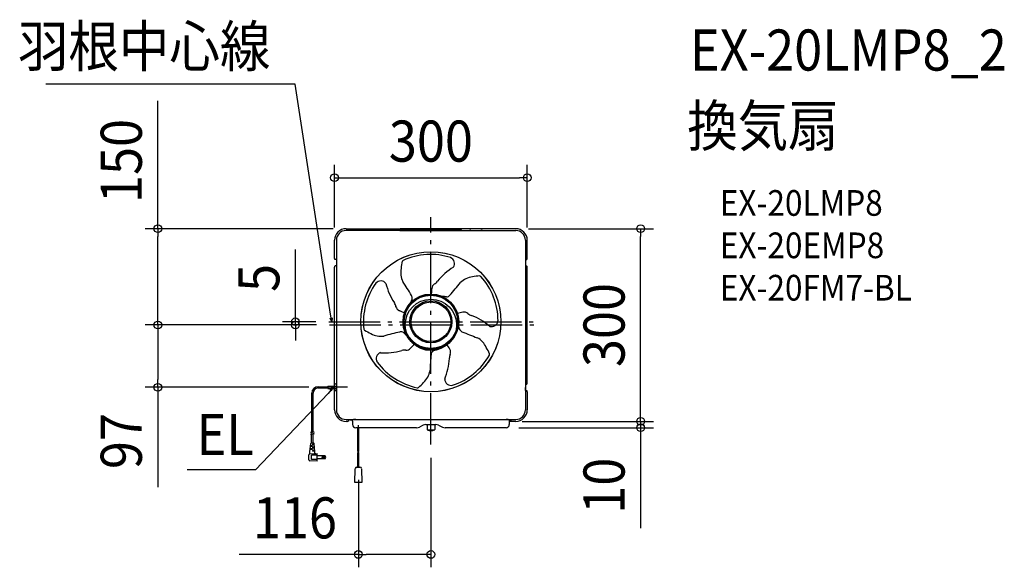
# Model space of a CAD drawing. Extents: x -640 to 892, y -377 to 475.
import ezdxf
from ezdxf.enums import TextEntityAlignment as Align

# ---------------------------------------------------------------- set-up
doc = ezdxf.new("R2010")
doc.units = 0
doc.header["$LTSCALE"] = 20
doc.header["$PDMODE"] = 3
doc.header["$PDSIZE"] = -2
doc.linetypes.add('DASHDOT', pattern=[5.5, 4, -0.6, 0.3, -0.6])
for name, color, linetype in [('ARRANGE', 1, 'CONTINUOUS'), ('BASIS', 6, 'DASHDOT'), ('DETAIL', 5, 'CONTINUOUS'), ('ETC', 61, 'CONTINUOUS'), ('NOTE', 4, 'CONTINUOUS'), ('OUTLINE', 3, 'CONTINUOUS'), ('SIZE', 30, 'CONTINUOUS')]:
    doc.layers.add(name, color=color, linetype=linetype)
doc.styles.get("Standard").update_dxf_attribs({"font": 'SIMPLEX.shx', "width": 0.9, "height": 64, "bigfont": 'BIGFONT.shx'})

msp = doc.modelspace()

# ---------------------------------------------------------------- linework, layer by layer
at = {"layer": 'ARRANGE', "color": 1, "linetype": 'CONTINUOUS'}
msp.add_circle((0, 0), 40, dxfattribs=at)
msp.add_point((0, 0), dxfattribs=at)
at = {"layer": 'BASIS', "color": 6, "linetype": 'DASHDOT'}
for p, q in [((0, -186.1), (0, 167.6)), ((-159, 5), (159, 5)), ((-157.9, 0), (160, 0))]:
    msp.add_line(p, q, dxfattribs=at)
at = {"layer": 'DETAIL', "color": 5, "linetype": 'CONTINUOUS'}
for p, q in [((48.4, 147), (-132.1, 147)), ((-132, 149.9), (47.7, 149.9)), ((-77.4, 147), (-80.6, 147)), ((-59.4, 147), (-62.6, 147)), ((-48.4, 147), (-51.6, 147)), ((-48.4, 147), (132.1, 147)), ((132, 149.9), (-47.7, 149.9)), ((48.4, 147), (51.6, 147)), ((59.4, 147), (62.6, 147)), ((77.4, 147), (80.6, 147)), ((-150, 103.6), (-150, 131.9)), ((-147.1, 132), (-147.1, -132.2)), ((147.1, 132), (147.1, -132.2)), ((150, 103.6), (150, 131.9)), ((-149.1, 101.9), (-149.4, 102.2)), ((-147.1, 101.9), (-149.1, 101.9)), ((-147.1, 101.9), (-146.5, 101.9)), ((147.1, 101.9), (146.5, 101.9)), ((147.1, 101.9), (149.1, 101.9)), ((149.1, 101.9), (149.4, 102.2)), ((-150, -90.4), (-150, 90.1)), ((-149.4, 91.5), (-149.1, 91.9)), ((-147.1, 91.9), (-149.1, 91.9)), ((-147.1, 91.9), (-146.5, 91.9)), ((147.1, 91.9), (146.5, 91.9)), ((147.1, 91.9), (149.1, 91.9)), ((149.4, 91.5), (149.1, 91.9)), ((150, -90.4), (150, 90.1)), ((-149.1, -92.1), (-149.4, -91.8)), ((149.4, -91.8), (149.1, -92.1)), ((-185.3, -167.8), (-185.3, -106.1)), ((-183.4, -167.2), (-183.4, -106.1)), ((-175.4, -96.2), (-160.2, -96.2)), ((-175.4, -98.1), (-160.2, -98.1)), ((-160.2, -95.1), (-147.1, -95.1)), ((-160.2, -95.1), (-160.2, -99.1)), ((-160.2, -99.1), (-147.1, -99.1)), ((-147.1, -97.1), (-152.1, -97.1)), ((-150, -132.1), (-150, -103.9)), ((-149.4, -102.5), (-149.1, -102.1)), ((-147.1, -92.1), (-149.1, -92.1)), ((-147.1, -102.1), (-149.1, -102.1)), ((147.1, -92.1), (146.5, -92.1)), ((147.1, -102.1), (146.5, -102.1)), ((147.1, -92.1), (149.1, -92.1)), ((147.1, -102.1), (149.1, -102.1)), ((149.1, -102.1), (149.4, -102.5)), ((150, -103.9), (150, -132.1)), ((-150, -132.1), (-150, -117.2)), ((-147.1, -117.2), (-147.1, -132.2)), ((-132.1, -147.2), (132.1, -147.2)), ((-132.1, -147.2), (-97.1, -147.2)), ((-129.7, -150.1), (-132, -150.1)), ((-129.7, -150.1), (-132, -150.1)), ((-128, -149.2), (-128.3, -149.6)), ((-128, -149.2), (-128.3, -149.6)), ((-128, -147.2), (-128, -149.2)), ((-128, -147.2), (-128, -149.2)), ((-125, -147.2), (125, -147.2)), ((-125, -147.2), (-97.1, -147.2)), ((-125, -147.8), (-124, -147.8)), ((-125, -147.8), (-124, -147.8)), ((-122, -149.8), (-122, -155.1)), ((-122, -149.8), (-122, -155.1)), ((-17.5, -147.2), (17.5, -147.2)), ((122, -149.8), (122, -155.1)), ((132, -150.1), (122, -150.1)), ((124, -147.2), (124, -146.6)), ((124, -147.8), (125, -147.8)), ((126, -147.2), (126, -146.6)), ((-186.6, -167.7), (-187.5, -167.3)), ((-185.6, -167.9), (-186.6, -167.7)), ((-184.7, -167.6), (-185.6, -167.9)), ((-185.6, -167.9), (-185.6, -167.9)), ((-183.6, -167.2), (-184.7, -167.6)), ((-182.4, -167.2), (-183.6, -167.2)), ((-183.6, -167.2), (-183.6, -167.2)), ((-181, -167.6), (-182.4, -167.2)), ((-22.3, -160.1), (-117, -160.1)), ((-97.1, -160.1), (-117, -160.1)), ((-113.7, -197.1), (-113.7, -160.1)), ((-112.1, -197.1), (-112.1, -160.1)), ((-12.1, -156.3), (-17.9, -159.1)), ((-7.7, -155.2), (7.7, -155.2)), ((-6, -155.2), (-6, -163)), ((-6, -163.3), (6, -163.3)), ((6, -155.2), (6, -163)), ((12.1, -156.3), (17.9, -159.1)), ((117, -160.1), (22.3, -160.1)), ((-186.6, -170.1), (-187.5, -169.7)), ((-185.6, -170.3), (-186.6, -170.1)), ((-184.7, -170), (-185.6, -170.3)), ((-185.6, -170.3), (-185.6, -170.3)), ((-185.6, -184.1), (-185.6, -170.3)), ((-183.6, -169.6), (-184.7, -170)), ((-182.4, -169.6), (-183.6, -169.6)), ((-183.6, -169.6), (-183.6, -169.6)), ((-183.2, -184.1), (-183.2, -169.6)), ((-181, -170), (-182.4, -169.6)), ((-188.4, -197.7), (-186.8, -184.5)), ((-188.4, -200.2), (-188.4, -197.7)), ((-184.4, -194.1), (-188, -194.1)), ((-184.4, -192.9), (-187.8, -192.9)), ((-184.4, -189.3), (-187.4, -189.3)), ((-184.4, -188.1), (-187.2, -188.1)), ((-182.3, -184.1), (-186.4, -184.1)), ((-185.6, -184.1), (-185.6, -184)), ((-185.2, -189.3), (-185.2, -188.1)), ((-185.2, -194.1), (-185.2, -192.9)), ((-181.8, -185.7), (-184.4, -185.7)), ((-181.6, -186.9), (-184.4, -186.9)), ((-181.2, -190.5), (-184.4, -190.5)), ((-181.1, -191.7), (-184.4, -191.7)), ((-180.7, -195.3), (-184.4, -195.3)), ((-180.5, -196.5), (-184.4, -196.5)), ((-183.6, -186.9), (-183.6, -185.7)), ((-183.6, -191.7), (-183.6, -190.5)), ((-183.6, -196.5), (-183.6, -195.3)), ((-183.2, -184.1), (-183.2, -184)), ((-180.4, -197.7), (-181.9, -184.5)), ((-180.4, -199.5), (-180.4, -197.7)), ((-113.7, -221.4), (-113.7, -198.7)), ((-112.1, -221.4), (-112.1, -198.7)), ((-190, -209.8), (-190, -202.4)), ((-188.5, -200.8), (-177.2, -200.1)), ((-177.2, -212.1), (-188.5, -211.4)), ((-177.2, -202.5), (-186, -202.5)), ((-186, -209.7), (-186, -202.5)), ((-177.2, -209.7), (-186, -209.7)), ((-177.2, -212.1), (-177.2, -200.1)), ((-164.3, -203.6), (-177.2, -203.6)), ((-164.3, -208.6), (-177.2, -208.6)), ((-164.3, -208.6), (-164.3, -203.6)), ((-118.5, -245.4), (-117.8, -223.8)), ((-115.4, -221.4), (-110.4, -221.4)), ((-108, -223.8), (-107.3, -245.4)), ((-107.3, -245.4), (-118.5, -245.4))]:
    msp.add_line(p, q, dxfattribs=at)
for centre, radius in [((0, 4.9), 109), ((0.1, 5), 109), ((0, 4.9), 43.3), ((0, 5), 42.8), ((0, 5), 41.9), ((0, 4.9), 41.5), ((-0.1, 5), 32.7), ((0, 4.9), 32.7), ((0, 4.9), 30.9), ((-167.8, -206.1), 1.56), ((-167.8, -206.1), 1.24)]:
    msp.add_circle(centre, radius, dxfattribs=at)
for centre, radius, start, end in [((-132, 131.9), 18, 90, 180), ((-132.1, 132), 15, 90, 180), ((-79, 145.7), 1.7, 49.967, 130.033), ((-61, 145.7), 1.7, 49.967, 130.033), ((61, 145.7), 1.7, 49.967, 130.033), ((79, 145.7), 1.7, 49.967, 130.033), ((132, 131.9), 18, 0, 90), ((132.1, 132), 15, 0, 90), ((-0.7, 7.5), 102.3, 72.0589, 114.5129), ((-148, 103.6), 2, 180, 225), ((47.7, 78.1), 94.6, 167.024, 173.9689), ((-41.8, 97.9), 3.02, 116.502, 152.1817), ((26.6, 95.5), 10.2, 327.1547, 65.7727), ((148, 103.6), 2, 315, 0), ((-148, 90.1), 2, 135, 180), ((-15.2, 81.6), 31.8, 168.4346, 206.1736), ((88.6, 4.4), 100.9, 121.9451, 140.8713), ((148, 90.1), 2, 0, 45), ((-2.6, 5.1), 102.3, 144.0589, 186.5129), ((-77.9, 58.3), 10.2, 39.1547, 137.7727), ((27.9, 89.1), 100.9, 193.9451, 212.8713), ((-596.1, -296.3), 661.5, 31.1589, 33.3697), ((11.1, 55.8), 9.82, 124.4814, 173.7397), ((0.3, 74.7), 12, 295.6388, 326.5655), ((-470.7, 478.9), 661.5, 319.1589, 321.3697), ((68.2, 43.1), 31.8, 96.4346, 134.1736), ((84.2, -17.8), 94.6, 95.024, 101.9689), ((75.4, 73.4), 3.02, 44.502, 80.1817), ((2.2, 6.4), 102.3, 0.0589, 42.5129), ((-36.9, 42.1), 7.83, 343.7691, 30.0437), ((184.9, 38), 184.5, 174.1327, 176.8064), ((23.9, 51.5), 7.83, 271.7691, 318.0437), ((-66.2, 26.8), 12, 7.6388, 38.5655), ((22.5, 13.6), 58.2, 153.0719, 159.2947), ((15.1, -13.8), 58.2, 81.0719, 87.2947), ((-44.9, 31.2), 9.82, 196.4814, 245.7397), ((25.8, 191), 184.5, 246.1327, 248.8064), ((88.5, -160.6), 184.5, 102.1327, 104.8064), ((51.7, 10.2), 9.82, 52.4814, 101.7397), ((66.4, 26.3), 12, 223.6388, 254.5655), ((-13.2, -15.2), 58.2, 9.0719, 15.2947), ((26.8, -79.4), 100.9, 49.9451, 68.8713), ((94.3, 7.6), 10.2, 255.1547, 353.7727), ((-101.3, -6), 3.02, 188.502, 224.1817), ((-54.7, 73), 94.6, 239.024, 245.9689), ((-77.6, 14.2), 31.8, 240.4346, 278.1736), ((102.3, -655.1), 661.5, 103.1589, 105.3697), ((-46.7, -18.6), 7.83, 55.7691, 102.0437), ((-1.2, 29.1), 58.2, 225.0719, 231.2947), ((51.6, -3.4), 7.83, 199.7691, 246.0437), ((305.2, 599.1), 661.5, 247.1589, 249.3697), ((-168.9, 87), 184.5, 318.1327, 320.8064), ((-130.2, -130.3), 184.5, 30.1327, 32.8064), ((57.3, -48.1), 31.8, 24.4346, 62.1736), ((-74.8, -52.6), 10.2, 111.1547, 209.7727), ((-71.3, 57.5), 100.9, 265.9451, 284.8713), ((-41.2, -51.2), 12, 79.6388, 110.5655), ((-38.8, -29.6), 9.82, 268.4814, 317.7397), ((659.4, -101.7), 661.5, 175.1589, 177.3697), ((8, -46.7), 7.83, 127.7691, 174.0437), ((-23.3, 11.3), 58.2, 297.0719, 303.2947), ((40.7, -51.6), 12, 151.6388, 182.5655), ((20.9, -42.6), 9.82, 340.4814, 29.7397), ((4.3, -82.2), 94.6, 23.024, 29.9689), ((88.4, -45.6), 3.02, 332.502, 8.1817), ((-0.9, 2.5), 102.3, 216.0589, 258.5129), ((-72, -46.6), 100.9, 337.9451, 356.8713), ((2, 3.4), 102.3, 288.0589, 330.5129), ((-32.7, -65.9), 31.8, 312.4346, 350.1736), ((-148, -90.4), 2, 180, 225), ((-81.6, -26.1), 94.6, 311.024, 317.9689), ((31.7, -83.9), 10.2, 183.1547, 281.7727), ((148, -90.4), 2, 315, 0), ((-175.4, -106.1), 9.92, 90, 180), ((-175.4, -106.1), 8, 90, 180), ((-148, -103.9), 2, 135, 180), ((-20.8, -94.7), 3.02, 260.502, 296.1817), ((148, -103.9), 2, 0, 45), ((-132, -132.1), 18, 180, 270), ((-132, -132.1), 18, 180, 270), ((-132.1, -132.2), 15, 180, 270), ((-132.1, -132.2), 15, 180, 270), ((132, -132.1), 18, 270, 0), ((132.1, -132.2), 15, 270, 0), ((-129.7, -148.1), 2, 270, 315), ((-129.7, -148.1), 2, 270, 315), ((-125, -147.2), 0.6, 180, 270), ((-125, -147.2), 0.6, 180, 270), ((-117, -188.4), 41.1, 90, 99.7982), ((-117, -188.4), 41.1, 90, 99.7982), ((-124, -149.8), 2, 0, 90), ((-124, -149.8), 2, 0, 90), ((117, -188.4), 41.1, 80.2018, 90), ((124, -149.8), 2, 90, 180), ((125, -147.2), 0.6, 270, 0), ((-117, -155.1), 5, 180, 270), ((-117, -155.1), 5, 180, 270), ((-22.3, -150.1), 10, 270, 296.1049), ((-7.7, -165.2), 10, 90, 116.1049), ((-5.5, -163), 0.5, 180, 245.088), ((0, -151.2), 13.6, 245.088, 294.912), ((5.5, -163), 0.5, 294.912, 0), ((7.7, -165.2), 10, 63.8951, 90), ((22.3, -150.1), 10, 243.8951, 270), ((117, -155.1), 5, 270, 0), ((-186.4, -184.5), 0.4, 90, 173.2902), ((-182.3, -184.5), 0.4, 6.7098, 90), ((-113.3, -196.4), 0.8, 240, 300), ((-113.3, -198), 0.8, 240, 300), ((-112.5, -197.8), 0.8, 60, 120), ((-112.5, -199.4), 0.8, 60, 120), ((-188.4, -202.4), 1.6, 93.5763, 180), ((-188.4, -209.8), 1.6, 180, 266.4237), ((-189.2, -200.2), 0.8, 289.4712, 0), ((-179.6, -199.5), 0.8, 180, 273.5763), ((-168.4, -206.1), 4.8, 328.3318, 31.6682), ((-115.4, -223.8), 2.4, 90, 178.0908), ((-110.4, -223.8), 2.4, 1.9092, 90)]:
    msp.add_arc(centre, radius, start, end, dxfattribs=at)
at = {"layer": 'NOTE', "color": 4, "linetype": 'CONTINUOUS'}
for p, q in [((-211.1, 374.8), (-599.5, 374.8)), ((-156.3, 16.9), (-211.1, 374.8)), ((-154.4, 5), (-156.3, 16.9)), ((-154.4, 5), (-157, 10.7)), ((-153.8, 11.2), (-154.4, 5)), ((-150, -117.1), (-150, -77.1)), ((-159.7, -106.5), (-273.2, -225.6)), ((-130, -97.1), (-170, -97.1)), ((-152.1, -97.1), (-159.7, -106.5)), ((-152.1, -97.1), (-157.2, -100.8)), ((-154.7, -102.8), (-152.1, -97.1)), ((-112.9, -169.5), (-112.9, -155.8)), ((-273.2, -225.6), (-379.1, -225.6))]:
    msp.add_line(p, q, dxfattribs=at)
at = {"layer": 'OUTLINE', "color": 3, "linetype": 'CONTINUOUS'}
for p, q in [((-132, 149.9), (47.7, 149.9)), ((132, 149.9), (-47.7, 149.9)), ((-150, 103.6), (-150, 131.9)), ((150, 103.6), (150, 131.9)), ((-149.1, 101.9), (-149.4, 102.2)), ((-147.1, 101.9), (-149.1, 101.9)), ((-147.1, 101.9), (-147.1, 91.9)), ((147.1, 101.9), (149.1, 101.9)), ((147.1, 101.9), (147.1, 91.9)), ((149.1, 101.9), (149.4, 102.2)), ((-150, -90.4), (-150, 90.1)), ((-149.4, 91.5), (-149.1, 91.9)), ((-147.1, 91.9), (-149.1, 91.9)), ((147.1, 91.9), (149.1, 91.9)), ((149.4, 91.5), (149.1, 91.9)), ((150, -90.4), (150, 90.1)), ((-149.1, -92.1), (-149.4, -91.8)), ((149.4, -91.8), (149.1, -92.1)), ((-150, -132.1), (-150, -103.9)), ((-149.4, -102.5), (-149.1, -102.1)), ((-147.1, -92.1), (-149.1, -92.1)), ((-147.1, -102.1), (-149.1, -102.1)), ((-147.1, -92.1), (-147.1, -102.1)), ((147.1, -92.1), (146.5, -102.1)), ((147.1, -102.1), (146.5, -102.1)), ((147.1, -92.1), (149.1, -92.1)), ((147.1, -102.1), (149.1, -102.1)), ((149.1, -102.1), (149.4, -102.5)), ((150, -103.9), (150, -132.1)), ((-150, -132.1), (-150, -117.2)), ((-129.7, -150.1), (-132, -150.1)), ((-129.7, -150.1), (-132, -150.1)), ((-128, -149.2), (-128.3, -149.6)), ((-128, -149.2), (-128.3, -149.6)), ((-128, -147.2), (-128, -149.2)), ((-128, -147.2), (-128, -149.2)), ((-128, -147.2), (-125.6, -147.2)), ((-125, -147.8), (-124, -147.8)), ((-125, -147.8), (-124, -147.8)), ((-122, -149.8), (-122, -155.1)), ((-122, -149.8), (-122, -155.1)), ((132, -150.1), (122, -150.1)), ((122, -150.1), (122, -155.1)), ((-22.3, -160.1), (-117, -160.1)), ((-97.1, -160.1), (-117, -160.1)), ((-12.1, -156.3), (-17.9, -159.1)), ((-7.7, -155.2), (-6, -155.2)), ((-6, -155.2), (-6, -163)), ((6, -155.2), (6, -163)), ((6, -155.2), (7.7, -155.2)), ((12.1, -156.3), (17.9, -159.1)), ((117, -160.1), (22.3, -160.1))]:
    msp.add_line(p, q, dxfattribs=at)
for centre, radius, start, end in [((-132, 131.9), 18, 90, 180), ((132, 131.9), 18, 0, 90), ((-148, 103.6), 2, 180, 225), ((148, 103.6), 2, 315, 0), ((-148, 90.1), 2, 135, 180), ((148, 90.1), 2, 0, 45), ((-148, -90.4), 2, 180, 225), ((148, -90.4), 2, 315, 0), ((-148, -103.9), 2, 135, 180), ((148, -103.9), 2, 0, 45), ((-132, -132.1), 18, 180, 270), ((-132, -132.1), 18, 180, 270), ((132, -132.1), 18, 270, 0), ((-129.7, -148.1), 2, 270, 315), ((-125, -147.2), 0.6, 180, 270), ((-125, -147.2), 0.6, 180, 270), ((-124, -149.8), 2, 0, 90), ((-124, -149.8), 2, 0, 90), ((-117, -155.1), 5, 180, 270), ((-117, -155.1), 5, 180, 270), ((-22.3, -150.1), 10, 270, 296.1049), ((-7.7, -165.2), 10, 90, 116.1049), ((-5.5, -163), 0.5, 180, 245.088), ((0, -151.2), 13.6, 245.088, 294.912), ((5.5, -163), 0.5, 294.912, 0), ((7.7, -165.2), 10, 63.8951, 90), ((22.3, -150.1), 10, 243.8951, 270), ((117, -155.1), 5, 270, 0)]:
    msp.add_arc(centre, radius, start, end, dxfattribs=at)
at = {"layer": 'SIZE', "color": 30, "linetype": 'CONTINUOUS'}
for p, q in [((-424.9, 149.9), (-424.9, 349)), ((-150, 151.9), (-150, 249.3)), ((150, 151.9), (150, 249.3)), ((-150, 229.3), (-138, 229.3)), ((-138, 229.3), (138, 229.3)), ((150, 229.3), (138, 229.3)), ((-152, 149.9), (-444.9, 149.9)), ((-424.9, 149.9), (-424.9, 137.9)), ((152, 149.9), (346.5, 149.9)), ((326.5, 149.9), (326.5, 137.9)), ((-424.9, 12), (-424.9, 137.9)), ((326.5, -138.1), (326.5, 137.9)), ((-210.8, 17), (-210.8, 117.4)), ((-210.8, 5), (-210.8, 17)), ((-177.9, 0), (-444.9, 0)), ((-177.9, 0), (-444.9, 0)), ((-424.9, 0), (-424.9, 12)), ((-424.9, 0), (-424.9, -12)), ((-179, 5), (-230.8, 5)), ((-177.9, 0), (-230.8, 0)), ((-210.8, 0), (-210.8, 5)), ((-210.8, 0), (-210.8, -12)), ((-424.9, -12), (-424.9, -85.1)), ((-210.8, -12), (-210.8, -24)), ((-424.9, -97.1), (-424.9, -85.1)), ((-190, -97.1), (-444.9, -97.1)), ((-424.9, -97.1), (-424.9, -252.4)), ((326.5, -138.1), (326.5, -126.1)), ((142, -150.1), (346.5, -150.1)), ((152, -150.1), (346.5, -150.1)), ((326.5, -150.1), (326.5, -138.1)), ((326.5, -150.1), (326.5, -138.1)), ((326.5, -150.1), (326.5, -160.1)), ((137, -160.1), (346.5, -160.1)), ((326.5, -160.1), (326.5, -172.1)), ((326.5, -172.1), (326.5, -316.4)), ((0, -206.9), (0, -377.4)), ((-112.9, -241.4), (-112.9, -377.4)), ((-112.9, -357.4), (-298.3, -357.4)), ((-112.9, -357.4), (-100.9, -357.4)), ((-12, -357.4), (-100.9, -357.4)), ((0, -357.4), (-12, -357.4))]:
    msp.add_line(p, q, dxfattribs=at)
for centre in [(-150, 229.3), (150, 229.3), (-424.9, 149.9), (326.5, 149.9), (-424.9, 0), (-424.9, 0), (-210.8, 5), (-210.8, 0), (-424.9, -97.1), (326.5, -150.1), (326.5, -150.1), (326.5, -160.1), (-112.9, -357.4), (0, -357.4)]:
    msp.add_circle(centre, 6, dxfattribs=at)

# ---------------------------------------------------------------- texts
at = {"layer": 'ETC', "color": 61, "linetype": 'CONTINUOUS', "width": 0.9}
for s, height, p in [('EX-20LMP8_2', 64, (403.2, 396.1)), ('換気扇', 64, (399, 278.2)), ('EX-20LMP8', 40, (449.7, 170)), ('EX-20EMP8', 40, (449.7, 104)), ('EX-20FM7-BL', 40, (449.7, 38))]:
    msp.add_text(s, height=height, dxfattribs=at).set_placement(p)
at = {"layer": 'NOTE', "color": 4, "linetype": 'CONTINUOUS', "width": 0.9}
msp.add_text('羽根中心線', height=64, dxfattribs=at).set_placement((-249.8, 401.9), align=Align.RIGHT)
msp.add_text('EL', height=64, dxfattribs=at).set_placement((-364.7, -202.4))
at = {"layer": 'SIZE', "color": 30, "linetype": 'CONTINUOUS', "width": 0.9}
for s, p in [('150', (-449.9, 255.4)), ('5', (-235.8, 73.2)), ('300', (301.5, -0.1)), ('97', (-449.9, -180.8)), ('10', (301.5, -250.3))]:
    msp.add_text(s, height=64, rotation=90, dxfattribs=at).set_placement(p, align=Align.CENTER)
for s, p in [('300', (0, 254.3)), ('116', (-211.6, -332.4))]:
    msp.add_text(s, height=64, dxfattribs=at).set_placement(p, align=Align.CENTER)

doc.saveas('drawing.dxf')
